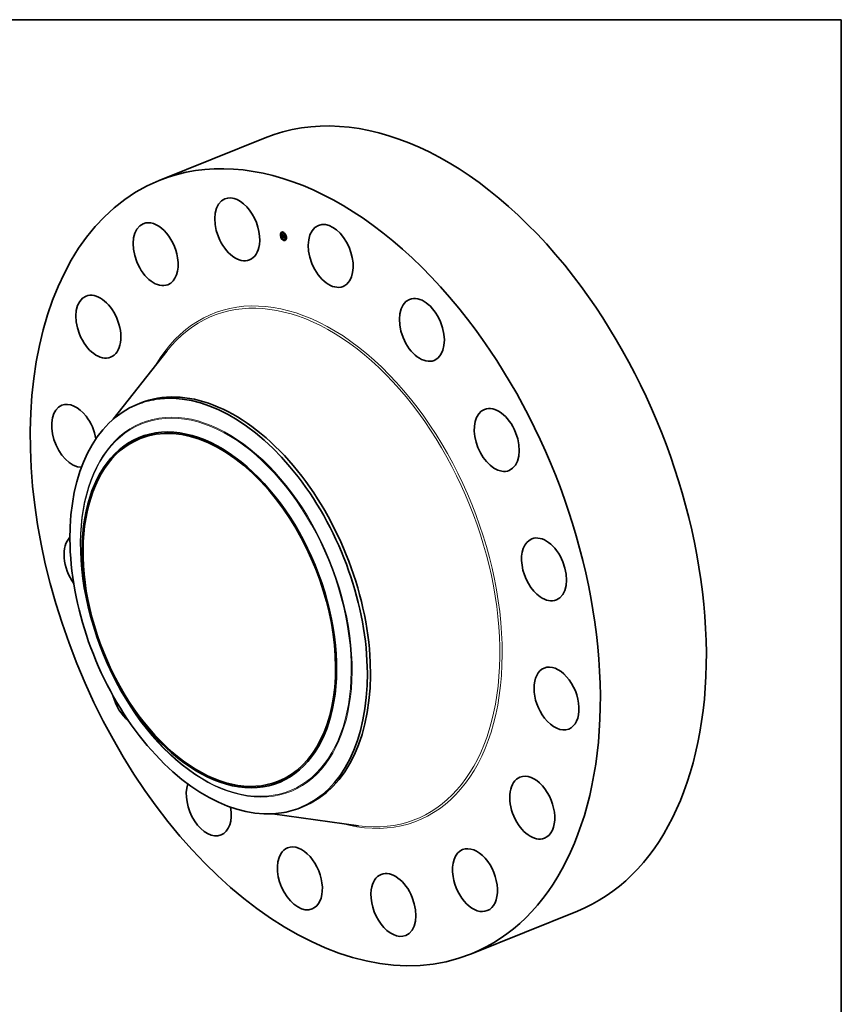
# Model space of a CAD drawing. Extents: x 0 to 10.8, y 0 to 8.2.
# Drawn here: x 6.7 to 10.8, y 3.4 to 8.2 of the extents above; entities that cross this region are included whole.
import ezdxf

# ---------------------------------------------------------------- set-up
doc = ezdxf.new("R2010")
doc.units = 0
doc.header["$MEASUREMENT"] = 0
doc.layers.get('0').update_dxf_attribs({"lineweight": 13})
doc.layers.add('1', color=7, linetype='Continuous', lineweight=13)

msp = doc.modelspace()

# ---------------------------------------------------------------- linework, layer by layer
at = {"color": 7, "lineweight": 35, "ltscale": 0.014171}
for p, q in [((7.365826, 7.451728), (7.891519, 7.663803)), ((8.914756, 3.612403), (9.44045, 3.824478))]:
    msp.add_line(p, q, dxfattribs=at)
at = {"color": 7, "lineweight": 35, "ltscale": 2.7e-05}
for p, q in [((7.971443, 7.192301), (7.970458, 7.191903)), ((7.972454, 7.189797), (7.971468, 7.189399)), ((7.97619, 7.191431), (7.975204, 7.191034)), ((7.980453, 7.195046), (7.979468, 7.194649)), ((7.981464, 7.192543), (7.980478, 7.192145)), ((7.990517, 7.186874), (7.989531, 7.186477)), ((7.968765, 7.180245), (7.967779, 7.179848)), ((7.969775, 7.177741), (7.96879, 7.177344)), ((7.973987, 7.165942), (7.973001, 7.165544)), ((7.974997, 7.163438), (7.974012, 7.163041)), ((7.974918, 7.170642), (7.975904, 7.17104)), ((7.975102, 7.170998), (7.976088, 7.171396)), ((7.975155, 7.171106), (7.976141, 7.171504)), ((7.975204, 7.17121), (7.97619, 7.171608)), ((7.975249, 7.171308), (7.976235, 7.171706)), ((7.97529, 7.171402), (7.976276, 7.171799)), ((7.977506, 7.174788), (7.978492, 7.175186)), ((7.978502, 7.174505), (7.979488, 7.174903)), ((7.978552, 7.179701), (7.979538, 7.180099)), ((7.978667, 7.174458), (7.979652, 7.174856)), ((7.978995, 7.175109), (7.979981, 7.175507)), ((7.979069, 7.174344), (7.980055, 7.174742)), ((7.97948, 7.17008), (7.980466, 7.170477)), ((7.980388, 7.173969), (7.981373, 7.174366)), ((7.982369, 7.168522), (7.983354, 7.16892)), ((7.982406, 7.168638), (7.98277, 7.169675)), ((7.982406, 7.168638), (7.983391, 7.169036)), ((7.984051, 7.15777), (7.983065, 7.157372)), ((7.985061, 7.155266), (7.984075, 7.154868)), ((7.984686, 7.178266), (7.985671, 7.178664)), ((7.98556, 7.168412), (7.986546, 7.16881)), ((7.987517, 7.168338), (7.988503, 7.168736)), ((7.989324, 7.158881), (7.988338, 7.158484)), ((7.988526, 7.167796), (7.989512, 7.168194)), ((7.991527, 7.18437), (7.990542, 7.183973)), ((7.99306, 7.160516), (7.992075, 7.160118)), ((7.994071, 7.158012), (7.993085, 7.157614)), ((7.995739, 7.172571), (7.994753, 7.172173)), ((7.996749, 7.170067), (7.995764, 7.16967))]:
    msp.add_line(p, q, dxfattribs=at)
at = {"color": 7, "lineweight": 35, "ltscale": 7e-06}
for p, q in [((7.974364, 7.17134), (7.974516, 7.171591)), ((7.974655, 7.171377), (7.974497, 7.171152)), ((7.974516, 7.171591), (7.974655, 7.17184)), ((7.974655, 7.17184), (7.974781, 7.172087)), ((7.974798, 7.171607), (7.974655, 7.171377)), ((7.974781, 7.172087), (7.974893, 7.172334)), ((7.974927, 7.171842), (7.974798, 7.171607)), ((7.974893, 7.172334), (7.974991, 7.17258)), ((7.975042, 7.172082), (7.974927, 7.171842)), ((7.974991, 7.17258), (7.975261, 7.172689)), ((7.975142, 7.172326), (7.975042, 7.172082)), ((7.975076, 7.172824), (7.975322, 7.172923)), ((7.975229, 7.172576), (7.975142, 7.172326)), ((7.975301, 7.172831), (7.975229, 7.172576)), ((7.975359, 7.17309), (7.975301, 7.172831)), ((7.975403, 7.173355), (7.975359, 7.17309)), ((7.975432, 7.173624), (7.975403, 7.173355)), ((7.975708, 7.177941), (7.975893, 7.177755)), ((7.975736, 7.173068), (7.975846, 7.172804)), ((7.975846, 7.172804), (7.975954, 7.172558)), ((7.976273, 7.173819), (7.976088, 7.174005)), ((7.977247, 7.171251), (7.977504, 7.171355)), ((7.977712, 7.171044), (7.977471, 7.171141)), ((7.977972, 7.170961), (7.977712, 7.171044)), ((7.980873, 7.175483), (7.981146, 7.175592)), ((7.981088, 7.175684), (7.981232, 7.175457)), ((7.982191, 7.16992), (7.982466, 7.170031)), ((7.982262, 7.170148), (7.982526, 7.170255)), ((7.982331, 7.170397), (7.982399, 7.170667)), ((7.982331, 7.170397), (7.982585, 7.1705)), ((7.982399, 7.170667), (7.982466, 7.170959)), ((7.982399, 7.170667), (7.982644, 7.170766)), ((7.982574, 7.17045), (7.982508, 7.17018)), ((7.982639, 7.170743), (7.982574, 7.17045)), ((7.982985, 7.170547), (7.983227, 7.170645)), ((7.984047, 7.169415), (7.984308, 7.16952)), ((7.988326, 7.16877), (7.98859, 7.168876)), ((7.989194, 7.169167), (7.989285, 7.168886))]:
    msp.add_line(p, q, dxfattribs=at)
at = {"color": 7, "lineweight": 35, "ltscale": 1e-05}
for p, q in [((7.974364, 7.17134), (7.974722, 7.171485)), ((7.975598, 7.172423), (7.975951, 7.172565)), ((7.978154, 7.17091), (7.978509, 7.171053)), ((7.97822, 7.170447), (7.978595, 7.170349)), ((7.978332, 7.170863), (7.978706, 7.171013)), ((7.979069, 7.174344), (7.978667, 7.174458)), ((7.980055, 7.174742), (7.979652, 7.174856)), ((7.980794, 7.175438), (7.981152, 7.175582)), ((7.98293, 7.170268), (7.983297, 7.170416)), ((7.987372, 7.168375), (7.986975, 7.168497)), ((7.989, 7.168524), (7.989359, 7.168669))]:
    msp.add_line(p, q, dxfattribs=at)
at = {"color": 7, "lineweight": 35, "ltscale": 6e-06}
for p, q in [((7.974497, 7.171152), (7.974364, 7.17134)), ((7.974991, 7.17258), (7.975076, 7.172824)), ((7.975076, 7.172824), (7.975148, 7.173068)), ((7.975148, 7.173068), (7.975206, 7.17331)), ((7.975148, 7.173068), (7.97537, 7.173157)), ((7.975206, 7.17331), (7.97525, 7.173551)), ((7.97525, 7.173551), (7.975281, 7.173791)), ((7.975281, 7.173791), (7.975432, 7.173624)), ((7.975954, 7.172558), (7.97606, 7.172329)), ((7.97606, 7.172329), (7.976165, 7.172118)), ((7.976293, 7.172199), (7.976197, 7.172405)), ((7.976197, 7.172405), (7.976344, 7.172207)), ((7.976406, 7.172007), (7.976293, 7.172199)), ((7.976344, 7.172207), (7.976494, 7.172031)), ((7.976538, 7.171829), (7.976406, 7.172007)), ((7.976688, 7.171664), (7.976538, 7.171829)), ((7.976856, 7.171513), (7.976688, 7.171664)), ((7.977042, 7.171375), (7.976856, 7.171513)), ((7.977042, 7.171375), (7.977256, 7.171462)), ((7.977247, 7.171251), (7.977042, 7.171375)), ((7.977471, 7.171141), (7.977247, 7.171251)), ((7.979236, 7.170158), (7.97948, 7.17008)), ((7.981346, 7.174854), (7.981551, 7.174936)), ((7.982075, 7.16904), (7.981898, 7.169215)), ((7.982191, 7.16992), (7.982262, 7.170148)), ((7.982262, 7.170148), (7.982331, 7.170397)), ((7.982439, 7.169933), (7.98237, 7.169709)), ((7.982508, 7.17018), (7.982439, 7.169933)), ((7.982466, 7.170959), (7.982702, 7.171054)), ((7.982532, 7.17127), (7.982757, 7.171361)), ((7.982597, 7.171603), (7.982777, 7.171472)), ((7.98317, 7.170846), (7.98323, 7.170634)), ((7.983932, 7.169504), (7.984168, 7.169599)), ((7.988404, 7.168935), (7.988458, 7.169151)), ((7.988404, 7.168935), (7.988621, 7.169023)), ((7.989036, 7.168854), (7.989265, 7.168947))]:
    msp.add_line(p, q, dxfattribs=at)
at = {"color": 7, "lineweight": 35, "ltscale": 9e-06}
for p, q in [((7.974516, 7.171591), (7.974867, 7.171732)), ((7.974655, 7.17184), (7.974991, 7.171975)), ((7.974781, 7.172087), (7.975096, 7.172215)), ((7.977218, 7.17612), (7.977003, 7.17642)), ((7.977019, 7.181901), (7.977367, 7.182041)), ((7.977218, 7.17612), (7.977565, 7.17626)), ((7.977712, 7.171044), (7.978035, 7.171174)), ((7.977972, 7.170961), (7.978313, 7.171098)), ((7.978675, 7.170778), (7.979009, 7.170913)), ((7.980443, 7.181166), (7.980632, 7.180873)), ((7.981898, 7.169215), (7.982234, 7.16935)), ((7.981973, 7.16936), (7.98229, 7.169488)), ((7.983329, 7.180106), (7.983676, 7.180246)), ((7.984453, 7.16921), (7.98477, 7.169337)), ((7.984556, 7.169171), (7.984895, 7.169308)), ((7.984908, 7.169058), (7.985241, 7.169193)), ((7.985263, 7.168966), (7.984908, 7.169058)), ((7.986975, 7.168497), (7.987299, 7.168627)), ((7.988007, 7.168296), (7.988355, 7.168437)), ((7.988225, 7.168654), (7.988565, 7.168791)), ((7.989718, 7.167687), (7.989843, 7.167368)), ((7.989843, 7.167368), (7.989975, 7.167042)), ((7.989975, 7.167042), (7.990113, 7.166708)), ((7.990113, 7.166708), (7.990259, 7.166367))]:
    msp.add_line(p, q, dxfattribs=at)
at = {"color": 7, "lineweight": 35, "ltscale": 8e-06}
for p, q in [((7.974893, 7.172334), (7.975186, 7.172452)), ((7.977471, 7.171141), (7.977765, 7.17126)), ((7.98073, 7.175123), (7.98102, 7.17524)), ((7.981258, 7.174778), (7.981564, 7.174901)), ((7.982047, 7.169525), (7.982347, 7.169647)), ((7.982119, 7.169712), (7.982407, 7.169828)), ((7.982466, 7.170959), (7.982532, 7.17127)), ((7.982532, 7.17127), (7.982597, 7.171603)), ((7.982703, 7.171058), (7.982639, 7.170743)), ((7.982958, 7.170405), (7.983262, 7.170528)), ((7.984188, 7.169331), (7.984468, 7.169444)), ((7.984358, 7.169249), (7.98466, 7.169371)), ((7.986311, 7.179497), (7.986487, 7.179207)), ((7.989022, 7.168682), (7.989314, 7.1688)), ((7.98903, 7.169463), (7.989194, 7.169167)), ((7.989285, 7.168886), (7.989383, 7.168598)), ((7.989383, 7.168598), (7.989488, 7.168302)), ((7.989488, 7.168302), (7.989599, 7.167998)), ((7.989599, 7.167998), (7.989718, 7.167687))]:
    msp.add_line(p, q, dxfattribs=at)
at = {"color": 7, "lineweight": 35, "ltscale": 3e-06}
for p, q in [((7.974918, 7.170642), (7.974984, 7.170766)), ((7.974984, 7.170766), (7.975045, 7.170884)), ((7.975045, 7.170884), (7.975102, 7.170998)), ((7.975102, 7.170998), (7.975155, 7.171106)), ((7.975155, 7.171106), (7.975204, 7.17121)), ((7.975204, 7.17121), (7.975249, 7.171308)), ((7.975249, 7.171308), (7.97529, 7.171402)), ((7.975473, 7.171923), (7.975502, 7.172033)), ((7.975502, 7.172033), (7.975533, 7.172153)), ((7.975533, 7.172153), (7.975565, 7.172283)), ((7.975904, 7.17104), (7.975969, 7.171163)), ((7.975969, 7.171163), (7.976031, 7.171282)), ((7.976031, 7.171282), (7.976088, 7.171396)), ((7.976088, 7.171396), (7.976141, 7.171504)), ((7.976141, 7.171504), (7.97619, 7.171608)), ((7.97619, 7.171608), (7.976235, 7.171706)), ((7.976235, 7.171706), (7.976276, 7.171799)), ((7.976538, 7.171829), (7.976647, 7.171873)), ((7.976751, 7.171219), (7.976849, 7.171124)), ((7.977129, 7.171525), (7.977227, 7.171475)), ((7.977227, 7.171475), (7.977334, 7.171425)), ((7.977334, 7.171425), (7.977448, 7.171377)), ((7.977448, 7.171377), (7.977571, 7.171329)), ((7.977571, 7.171329), (7.977701, 7.171281)), ((7.97814, 7.171143), (7.978259, 7.171111)), ((7.978259, 7.171111), (7.978389, 7.17108)), ((7.979498, 7.174794), (7.979488, 7.174903)), ((7.980249, 7.175408), (7.980348, 7.175385)), ((7.980396, 7.175133), (7.980272, 7.175162)), ((7.980314, 7.174734), (7.980413, 7.174695)), ((7.980513, 7.175117), (7.980396, 7.175133)), ((7.980413, 7.174695), (7.980513, 7.17466)), ((7.980625, 7.175113), (7.980513, 7.175117)), ((7.980513, 7.17466), (7.980634, 7.174632)), ((7.98073, 7.175123), (7.980625, 7.175113)), ((7.980634, 7.174632), (7.980749, 7.174619)), ((7.980829, 7.175146), (7.98073, 7.175123)), ((7.980749, 7.174619), (7.98086, 7.174621)), ((7.980829, 7.175146), (7.980931, 7.175187)), ((7.98086, 7.174621), (7.980967, 7.174638)), ((7.980967, 7.174638), (7.981069, 7.17467)), ((7.981089, 7.175293), (7.981008, 7.175231)), ((7.98102, 7.175605), (7.981088, 7.175684)), ((7.98102, 7.175605), (7.981113, 7.175643)), ((7.981069, 7.17467), (7.981166, 7.174716)), ((7.981163, 7.175368), (7.981089, 7.175293)), ((7.981232, 7.175457), (7.981163, 7.175368)), ((7.981166, 7.174716), (7.981258, 7.174778)), ((7.981258, 7.174778), (7.981346, 7.174854)), ((7.981346, 7.174854), (7.981429, 7.174945)), ((7.981429, 7.174945), (7.981508, 7.17505)), ((7.981429, 7.174945), (7.981532, 7.174986)), ((7.982369, 7.168522), (7.982406, 7.168638)), ((7.98277, 7.169675), (7.982805, 7.169782)), ((7.982805, 7.169782), (7.982838, 7.169894)), ((7.982838, 7.169894), (7.98287, 7.170013)), ((7.98287, 7.170013), (7.9829, 7.170137)), ((7.9829, 7.170137), (7.98293, 7.170268)), ((7.98293, 7.170268), (7.982958, 7.170405)), ((7.983035, 7.170851), (7.983139, 7.170893)), ((7.983354, 7.16892), (7.983391, 7.169036)), ((7.983641, 7.169881), (7.983738, 7.16992)), ((7.983701, 7.169476), (7.983776, 7.169358)), ((7.983776, 7.169358), (7.983853, 7.169252)), ((7.983853, 7.169252), (7.983935, 7.169155)), ((7.983935, 7.169155), (7.984023, 7.169063)), ((7.984023, 7.169063), (7.984118, 7.168978)), ((7.984118, 7.168978), (7.98422, 7.168898)), ((7.98422, 7.168898), (7.984328, 7.168825)), ((7.984328, 7.168825), (7.984443, 7.168757)), ((7.984453, 7.16921), (7.984358, 7.169249)), ((7.984443, 7.168757), (7.984565, 7.168695)), ((7.984556, 7.169171), (7.984453, 7.16921)), ((7.984666, 7.169133), (7.984556, 7.169171)), ((7.984783, 7.169095), (7.984666, 7.169133)), ((7.984908, 7.169058), (7.984783, 7.169095)), ((7.98497, 7.168544), (7.985088, 7.168512)), ((7.985088, 7.168512), (7.985207, 7.168483)), ((7.985207, 7.168483), (7.985325, 7.168456)), ((7.985325, 7.168456), (7.985442, 7.168433)), ((7.985442, 7.168433), (7.98556, 7.168412)), ((7.987213, 7.167961), (7.987342, 7.167914)), ((7.987342, 7.167914), (7.987468, 7.167871)), ((7.987349, 7.168612), (7.98748, 7.168578)), ((7.987468, 7.167871), (7.987591, 7.167834)), ((7.98748, 7.168578), (7.987603, 7.168554)), ((7.987654, 7.168311), (7.987517, 7.168338)), ((7.987603, 7.168554), (7.987718, 7.168539)), ((7.987781, 7.168296), (7.987654, 7.168311)), ((7.987718, 7.168539), (7.987824, 7.168535)), ((7.987898, 7.168291), (7.987781, 7.168296)), ((7.988007, 7.168296), (7.987898, 7.168291)), ((7.988106, 7.168313), (7.988007, 7.168296)), ((7.988054, 7.167745), (7.988188, 7.167739)), ((7.988188, 7.167739), (7.988311, 7.167746)), ((7.988311, 7.167746), (7.988424, 7.167765)), ((7.988424, 7.167765), (7.988526, 7.167796)), ((7.988458, 7.169151), (7.988477, 7.169277)), ((7.988477, 7.169277), (7.98849, 7.169416)), ((7.988552, 7.168748), (7.988511, 7.168647)), ((7.988526, 7.167796), (7.988618, 7.16784)), ((7.988587, 7.168864), (7.988552, 7.168748)), ((7.988616, 7.168994), (7.988587, 7.168864)), ((7.988771, 7.167964), (7.988833, 7.168046)), ((7.988833, 7.168046), (7.988887, 7.168143)), ((7.988887, 7.168143), (7.988933, 7.168255)), ((7.988933, 7.168255), (7.98897, 7.168382))]:
    msp.add_line(p, q, dxfattribs=at)
at = {"color": 7, "lineweight": 35, "ltscale": 0.000178}
msp.add_line((7.981762, 7.168695), (7.974918, 7.170642), dxfattribs=at)
at = {"color": 7, "lineweight": 35, "ltscale": 5e-06}
for p, q in [((7.975206, 7.17331), (7.975407, 7.173391)), ((7.97525, 7.173551), (7.975432, 7.173624)), ((7.97529, 7.171402), (7.97536, 7.171573)), ((7.975416, 7.171732), (7.975473, 7.171923)), ((7.976165, 7.172118), (7.976267, 7.171924)), ((7.976267, 7.171924), (7.976368, 7.171748)), ((7.976368, 7.171748), (7.976466, 7.17159)), ((7.976494, 7.172031), (7.976645, 7.171875)), ((7.976645, 7.171875), (7.976799, 7.17174)), ((7.976799, 7.17174), (7.976956, 7.171627)), ((7.976856, 7.171513), (7.977029, 7.171583)), ((7.976956, 7.171627), (7.977129, 7.171525)), ((7.977664, 7.170637), (7.977839, 7.17057)), ((7.977839, 7.17057), (7.978024, 7.170506)), ((7.978154, 7.17091), (7.977972, 7.170961)), ((7.978024, 7.170506), (7.97822, 7.170447)), ((7.978332, 7.170863), (7.978154, 7.17091)), ((7.97903, 7.170695), (7.97884, 7.170741)), ((7.980579, 7.173946), (7.980388, 7.173969)), ((7.980948, 7.175538), (7.981133, 7.175613)), ((7.981524, 7.174684), (7.981463, 7.174502)), ((7.981568, 7.174891), (7.981524, 7.174684)), ((7.981973, 7.16936), (7.982047, 7.169525)), ((7.982047, 7.169525), (7.982119, 7.169712)), ((7.982119, 7.169712), (7.982191, 7.16992)), ((7.982298, 7.169508), (7.982226, 7.169329)), ((7.98237, 7.169709), (7.982298, 7.169508)), ((7.983011, 7.170696), (7.983192, 7.170769)), ((7.983058, 7.171011), (7.98317, 7.170846)), ((7.98323, 7.170634), (7.983291, 7.170433)), ((7.983291, 7.170433), (7.983354, 7.170244)), ((7.983354, 7.170244), (7.98342, 7.170067)), ((7.983641, 7.169881), (7.983559, 7.170046)), ((7.983827, 7.16961), (7.984027, 7.16969)), ((7.984358, 7.169249), (7.984188, 7.169331)), ((7.985033, 7.169283), (7.985225, 7.169361)), ((7.988106, 7.168313), (7.988287, 7.168386)), ((7.988326, 7.16877), (7.988404, 7.168935)), ((7.988458, 7.169151), (7.988647, 7.169227)), ((7.988477, 7.169277), (7.988657, 7.16935)), ((7.98849, 7.169416), (7.988665, 7.169486)), ((7.988497, 7.169567), (7.988667, 7.169636)), ((7.988498, 7.169731), (7.988666, 7.169799)), ((7.988668, 7.169657), (7.988664, 7.16947)), ((7.988665, 7.169859), (7.988668, 7.169657)), ((7.98904, 7.169245), (7.98903, 7.169463)), ((7.989036, 7.168854), (7.989042, 7.169042)), ((7.989042, 7.169042), (7.98904, 7.169245)), ((7.989042, 7.169042), (7.989212, 7.169111))]:
    msp.add_line(p, q, dxfattribs=at)
at = {"color": 7, "lineweight": 35, "ltscale": 2.4e-05}
for p, q in [((7.97536, 7.171573), (7.976261, 7.171937)), ((7.988618, 7.16784), (7.989523, 7.168205))]:
    msp.add_line(p, q, dxfattribs=at)
at = {"color": 7, "lineweight": 35, "ltscale": 4e-06}
for p, q in [((7.97536, 7.171573), (7.975416, 7.171732)), ((7.975565, 7.172283), (7.975598, 7.172423)), ((7.975598, 7.172423), (7.975631, 7.172572)), ((7.975631, 7.172572), (7.975665, 7.172731)), ((7.975665, 7.172731), (7.975701, 7.172901)), ((7.975701, 7.172901), (7.975736, 7.173068)), ((7.976088, 7.174005), (7.976248, 7.174069)), ((7.976466, 7.17159), (7.976563, 7.171449)), ((7.976563, 7.171449), (7.976658, 7.171325)), ((7.976658, 7.171325), (7.976751, 7.171219)), ((7.976688, 7.171664), (7.976827, 7.17172)), ((7.976849, 7.171124), (7.976957, 7.171033)), ((7.976957, 7.171033), (7.977077, 7.170946)), ((7.977077, 7.170946), (7.977207, 7.170863)), ((7.977207, 7.170863), (7.977349, 7.170784)), ((7.977349, 7.170784), (7.977501, 7.170708)), ((7.977501, 7.170708), (7.977664, 7.170637)), ((7.977701, 7.171281), (7.97784, 7.171235)), ((7.97784, 7.171235), (7.977986, 7.171189)), ((7.977978, 7.179936), (7.978132, 7.179998)), ((7.977986, 7.171189), (7.97814, 7.171143)), ((7.978506, 7.170818), (7.978332, 7.170863)), ((7.978354, 7.176036), (7.978509, 7.176098)), ((7.978389, 7.17108), (7.978529, 7.171049)), ((7.978675, 7.170778), (7.978506, 7.170818)), ((7.978529, 7.171049), (7.97868, 7.171018)), ((7.97884, 7.170741), (7.978675, 7.170778)), ((7.97868, 7.171018), (7.978841, 7.170988)), ((7.978841, 7.170988), (7.978996, 7.17105)), ((7.980754, 7.173949), (7.980579, 7.173946)), ((7.980913, 7.173977), (7.980754, 7.173949)), ((7.980913, 7.173977), (7.981071, 7.174041)), ((7.981056, 7.174031), (7.980913, 7.173977)), ((7.981182, 7.17411), (7.981056, 7.174031)), ((7.981292, 7.174215), (7.981182, 7.17411)), ((7.981385, 7.174346), (7.981292, 7.174215)), ((7.981463, 7.174502), (7.981385, 7.174346)), ((7.981508, 7.17505), (7.981568, 7.174891)), ((7.981898, 7.169215), (7.981973, 7.16936)), ((7.982151, 7.169173), (7.982075, 7.16904)), ((7.982226, 7.169329), (7.982151, 7.169173)), ((7.982958, 7.170405), (7.982985, 7.170547)), ((7.982985, 7.170547), (7.983011, 7.170696)), ((7.983011, 7.170696), (7.983035, 7.170851)), ((7.983035, 7.170851), (7.983058, 7.171011)), ((7.98342, 7.170067), (7.983487, 7.169901)), ((7.983487, 7.169901), (7.983556, 7.169748)), ((7.983521, 7.170135), (7.983633, 7.170019)), ((7.983556, 7.169748), (7.983627, 7.169606)), ((7.983627, 7.169606), (7.983701, 7.169476)), ((7.983633, 7.170019), (7.983747, 7.169912)), ((7.98373, 7.169736), (7.983641, 7.169881)), ((7.98373, 7.169736), (7.983883, 7.169797)), ((7.983827, 7.16961), (7.98373, 7.169736)), ((7.983747, 7.169912), (7.983864, 7.169812)), ((7.983932, 7.169504), (7.983827, 7.16961)), ((7.983864, 7.169812), (7.983983, 7.16972)), ((7.984047, 7.169415), (7.983932, 7.169504)), ((7.983983, 7.16972), (7.984105, 7.169637)), ((7.984188, 7.169331), (7.984047, 7.169415)), ((7.984105, 7.169637), (7.984229, 7.169562)), ((7.984156, 7.178444), (7.984317, 7.178509)), ((7.984229, 7.169562), (7.984356, 7.169495)), ((7.984356, 7.169495), (7.984485, 7.169436)), ((7.984485, 7.169436), (7.984617, 7.169385)), ((7.984565, 7.168695), (7.984693, 7.168639)), ((7.984617, 7.169385), (7.984752, 7.169342)), ((7.984693, 7.168639), (7.984828, 7.168589)), ((7.984828, 7.168589), (7.98497, 7.168544)), ((7.986946, 7.168071), (7.987081, 7.168014)), ((7.987081, 7.168014), (7.987213, 7.167961)), ((7.987517, 7.168338), (7.987372, 7.168375)), ((7.987591, 7.167834), (7.987755, 7.167792)), ((7.987755, 7.167792), (7.98791, 7.167762)), ((7.98791, 7.167762), (7.988054, 7.167745)), ((7.98809, 7.168577), (7.988225, 7.168654)), ((7.988225, 7.168654), (7.988326, 7.16877)), ((7.988463, 7.16856), (7.988347, 7.168428)), ((7.98849, 7.169416), (7.988497, 7.169567)), ((7.988498, 7.169731), (7.988493, 7.169908)), ((7.988493, 7.169908), (7.988665, 7.169859)), ((7.988497, 7.169567), (7.988498, 7.169731)), ((7.988638, 7.169138), (7.988616, 7.168994)), ((7.988654, 7.169297), (7.988638, 7.169138)), ((7.988664, 7.16947), (7.988654, 7.169297)), ((7.98897, 7.168382), (7.989, 7.168524)), ((7.989, 7.168524), (7.989022, 7.168682)), ((7.989022, 7.168682), (7.989036, 7.168854))]:
    msp.add_line(p, q, dxfattribs=at)
at = {"color": 7, "lineweight": 35, "ltscale": 2.1e-05}
for p, q in [((7.975416, 7.171732), (7.976201, 7.172049)), ((7.977505, 7.174786), (7.977423, 7.175629))]:
    msp.add_line(p, q, dxfattribs=at)
at = {"color": 7, "lineweight": 35, "ltscale": 1.8e-05}
for p, q in [((7.975473, 7.171923), (7.97613, 7.172188)), ((7.979538, 7.180099), (7.979143, 7.180685)), ((7.980513, 7.175117), (7.981175, 7.175383)), ((7.988833, 7.168046), (7.989485, 7.168309))]:
    msp.add_line(p, q, dxfattribs=at)
at = {"color": 7, "lineweight": 35, "ltscale": 1.6e-05}
for p, q in [((7.975502, 7.172033), (7.97609, 7.17227)), ((7.983391, 7.169036), (7.983607, 7.169648)), ((7.988887, 7.168143), (7.989462, 7.168375))]:
    msp.add_line(p, q, dxfattribs=at)
at = {"color": 7, "lineweight": 35, "ltscale": 1.4e-05}
for p, q in [((7.975533, 7.172153), (7.976046, 7.17236)), ((7.987898, 7.168291), (7.988407, 7.168496))]:
    msp.add_line(p, q, dxfattribs=at)
at = {"color": 7, "lineweight": 35, "ltscale": 1.2e-05}
for p, q in [((7.975565, 7.172283), (7.976, 7.172459)), ((7.980712, 7.175405), (7.981152, 7.175582)), ((7.980754, 7.173949), (7.981202, 7.174129)), ((7.9829, 7.170137), (7.983332, 7.170311)), ((7.984783, 7.169095), (7.985233, 7.169277)), ((7.98688, 7.168754), (7.987349, 7.168612)), ((7.98897, 7.168382), (7.989398, 7.168555))]:
    msp.add_line(p, q, dxfattribs=at)
at = {"color": 7, "lineweight": 35, "ltscale": 9.9e-05}
for p, q in [((7.976088, 7.174005), (7.975708, 7.177941)), ((7.975893, 7.177755), (7.976273, 7.173819)), ((7.976626, 7.182252), (7.980443, 7.181166))]:
    msp.add_line(p, q, dxfattribs=at)
at = {"color": 7, "lineweight": 35, "ltscale": 0.000137}
msp.add_line((7.981167, 7.169542), (7.975904, 7.17104), dxfattribs=at)
at = {"color": 7, "lineweight": 35, "ltscale": 9.6e-05}
msp.add_line((7.9766, 7.173549), (7.976232, 7.177366), dxfattribs=at)
at = {"color": 7, "lineweight": 35, "ltscale": 5.5e-05}
for p, q in [((7.976232, 7.177366), (7.977485, 7.175539)), ((7.977019, 7.181901), (7.978132, 7.179998))]:
    msp.add_line(p, q, dxfattribs=at)
at = {"color": 7, "lineweight": 35, "ltscale": 2e-06}
for p, q in [((7.976276, 7.171799), (7.976302, 7.171863)), ((7.976406, 7.172007), (7.976486, 7.17204)), ((7.980348, 7.175385), (7.980445, 7.175373)), ((7.980445, 7.175373), (7.980537, 7.175372)), ((7.980537, 7.175372), (7.980627, 7.175383)), ((7.980627, 7.175383), (7.980712, 7.175405)), ((7.980712, 7.175405), (7.980794, 7.175438)), ((7.980794, 7.175438), (7.980873, 7.175483)), ((7.980921, 7.175182), (7.980829, 7.175146)), ((7.980873, 7.175483), (7.980948, 7.175538)), ((7.981008, 7.175231), (7.980921, 7.175182)), ((7.980948, 7.175538), (7.98102, 7.175605)), ((7.983559, 7.170046), (7.983521, 7.170135)), ((7.984752, 7.169342), (7.984844, 7.169318)), ((7.984844, 7.169318), (7.984938, 7.169299)), ((7.984938, 7.169299), (7.985033, 7.169283)), ((7.987824, 7.168535), (7.987921, 7.168539)), ((7.987921, 7.168539), (7.98801, 7.168553)), ((7.98801, 7.168553), (7.98809, 7.168577)), ((7.988196, 7.168341), (7.988106, 7.168313)), ((7.988276, 7.168379), (7.988196, 7.168341)), ((7.988347, 7.168428), (7.988276, 7.168379)), ((7.988511, 7.168647), (7.988463, 7.16856)), ((7.988618, 7.16784), (7.9887, 7.167896)), ((7.9887, 7.167896), (7.988771, 7.167964)), ((7.98904, 7.169245), (7.98913, 7.169281))]:
    msp.add_line(p, q, dxfattribs=at)
at = {"color": 7, "lineweight": 35, "ltscale": 1e-06}
for p, q in [((7.976293, 7.172199), (7.976337, 7.172217)), ((7.983559, 7.170046), (7.983594, 7.17006)), ((7.988544, 7.168728), (7.988503, 7.168736))]:
    msp.add_line(p, q, dxfattribs=at)
at = {"color": 7, "lineweight": 35, "ltscale": 3.8e-05}
msp.add_line((7.977506, 7.174788), (7.9766, 7.173549), dxfattribs=at)
at = {"color": 7, "lineweight": 35, "ltscale": 6.7e-05}
msp.add_line((7.977978, 7.179936), (7.976626, 7.182252), dxfattribs=at)
at = {"color": 7, "lineweight": 35, "ltscale": 3.5e-05}
msp.add_line((7.977003, 7.17642), (7.978354, 7.176036), dxfattribs=at)
at = {"color": 7, "lineweight": 35, "ltscale": 9.4e-05}
msp.add_line((7.980632, 7.180873), (7.977019, 7.181901), dxfattribs=at)
at = {"color": 7, "lineweight": 35, "ltscale": 3.4e-05}
msp.add_line((7.978543, 7.175743), (7.977218, 7.17612), dxfattribs=at)
at = {"color": 7, "lineweight": 35, "ltscale": 3.9e-05}
msp.add_line((7.977485, 7.175539), (7.978995, 7.175109), dxfattribs=at)
at = {"color": 7, "lineweight": 35, "ltscale": 2.6e-05}
for p, q in [((7.978502, 7.174505), (7.977506, 7.174788)), ((7.979488, 7.174903), (7.978492, 7.175186))]:
    msp.add_line(p, q, dxfattribs=at)
at = {"color": 7, "lineweight": 35, "ltscale": 4.3e-05}
msp.add_line((7.978552, 7.179701), (7.977594, 7.181126), dxfattribs=at)
at = {"color": 7, "lineweight": 35, "ltscale": 8.4e-05}
msp.add_line((7.977594, 7.181126), (7.980831, 7.180205), dxfattribs=at)
at = {"color": 7, "lineweight": 35, "ltscale": 9.8e-05}
for p, q in [((7.978354, 7.176036), (7.977978, 7.179936)), ((7.979871, 7.179326), (7.980249, 7.175408))]:
    msp.add_line(p, q, dxfattribs=at)
at = {"color": 7, "lineweight": 35, "ltscale": 0.000107}
for p, q in [((7.978132, 7.179998), (7.978543, 7.175743)), ((7.97948, 7.17008), (7.979069, 7.174344)), ((7.980466, 7.170477), (7.980055, 7.174742))]:
    msp.add_line(p, q, dxfattribs=at)
at = {"color": 7, "lineweight": 35, "ltscale": 8.8e-05}
for p, q in [((7.978841, 7.170988), (7.978502, 7.174505)), ((7.982942, 7.180455), (7.986311, 7.179497))]:
    msp.add_line(p, q, dxfattribs=at)
at = {"color": 7, "lineweight": 35, "ltscale": 1.3e-05}
for p, q in [((7.978506, 7.170818), (7.978999, 7.171017)), ((7.980625, 7.175113), (7.981101, 7.175305)), ((7.981069, 7.17467), (7.981564, 7.17487)), ((7.98287, 7.170013), (7.983366, 7.170213)), ((7.98809, 7.168577), (7.988558, 7.168766)), ((7.988933, 7.168255), (7.989433, 7.168457))]:
    msp.add_line(p, q, dxfattribs=at)
at = {"color": 7, "lineweight": 35, "ltscale": 0.000115}
for p, q in [((7.978995, 7.175109), (7.978552, 7.179701)), ((7.979981, 7.175507), (7.979538, 7.180099))]:
    msp.add_line(p, q, dxfattribs=at)
at = {"color": 7, "lineweight": 35, "ltscale": 1.7e-05}
for p, q in [((7.978595, 7.170349), (7.979236, 7.170158)), ((7.982805, 7.169782), (7.983432, 7.170035))]:
    msp.add_line(p, q, dxfattribs=at)
at = {"color": 7, "lineweight": 35, "ltscale": 9.5e-05}
msp.add_line((7.978667, 7.174458), (7.97903, 7.170695), dxfattribs=at)
at = {"color": 7, "lineweight": 35, "ltscale": 3.3e-05}
msp.add_line((7.980831, 7.180205), (7.979871, 7.179326), dxfattribs=at)
at = {"color": 7, "lineweight": 35, "ltscale": 2.5e-05}
msp.add_line((7.980272, 7.175162), (7.981185, 7.17553), dxfattribs=at)
at = {"color": 7, "lineweight": 35, "ltscale": 1.1e-05}
for p, q in [((7.980272, 7.175162), (7.980314, 7.174734)), ((7.981166, 7.174716), (7.981565, 7.174877)), ((7.982777, 7.171472), (7.982703, 7.171058)), ((7.985671, 7.178664), (7.985411, 7.179026)), ((7.986975, 7.168497), (7.986946, 7.168071)), ((7.987372, 7.168375), (7.987772, 7.168537))]:
    msp.add_line(p, q, dxfattribs=at)
at = {"color": 7, "lineweight": 35, "ltscale": 9.7e-05}
msp.add_line((7.980388, 7.173969), (7.980759, 7.170124), dxfattribs=at)
at = {"color": 7, "lineweight": 35, "ltscale": 2.2e-05}
for p, q in [((7.980396, 7.175133), (7.981225, 7.175467)), ((7.9887, 7.167896), (7.989516, 7.168225))]:
    msp.add_line(p, q, dxfattribs=at)
at = {"color": 7, "lineweight": 35, "ltscale": 2e-05}
for p, q in [((7.980579, 7.173946), (7.98131, 7.174241)), ((7.988771, 7.167964), (7.989503, 7.168259))]:
    msp.add_line(p, q, dxfattribs=at)
at = {"color": 7, "lineweight": 35, "ltscale": 4.4e-05}
msp.add_line((7.980759, 7.170124), (7.981762, 7.168695), dxfattribs=at)
at = {"color": 7, "lineweight": 35, "ltscale": 0.000204}
msp.add_line((7.990259, 7.166367), (7.982369, 7.168522), dxfattribs=at)
at = {"color": 7, "lineweight": 35, "ltscale": 1.9e-05}
for p, q in [((7.98277, 7.169675), (7.983465, 7.169955)), ((7.987781, 7.168296), (7.988471, 7.168574))]:
    msp.add_line(p, q, dxfattribs=at)
at = {"color": 7, "lineweight": 35, "ltscale": 1.5e-05}
for p, q in [((7.982838, 7.169894), (7.9834, 7.170121)), ((7.984666, 7.169133), (7.985225, 7.169358))]:
    msp.add_line(p, q, dxfattribs=at)
at = {"color": 7, "lineweight": 35, "ltscale": 5.9e-05}
msp.add_line((7.984156, 7.178444), (7.982942, 7.180455), dxfattribs=at)
at = {"color": 7, "lineweight": 35, "ltscale": 8.2e-05}
msp.add_line((7.986487, 7.179207), (7.983329, 7.180106), dxfattribs=at)
at = {"color": 7, "lineweight": 35, "ltscale": 4.8e-05}
msp.add_line((7.983329, 7.180106), (7.984347, 7.17846), dxfattribs=at)
at = {"color": 7, "lineweight": 35, "ltscale": 0.000171}
msp.add_line((7.989943, 7.16712), (7.983354, 7.16892), dxfattribs=at)
at = {"color": 7, "lineweight": 35, "ltscale": 3.7e-05}
msp.add_line((7.984686, 7.178266), (7.983812, 7.179481), dxfattribs=at)
at = {"color": 7, "lineweight": 35, "ltscale": 7.8e-05}
msp.add_line((7.983812, 7.179481), (7.986825, 7.178624), dxfattribs=at)
at = {"color": 7, "lineweight": 35, "ltscale": 0.00023}
msp.add_line((7.985033, 7.169283), (7.984156, 7.178444), dxfattribs=at)
at = {"color": 7, "lineweight": 35, "ltscale": 0.000238}
msp.add_line((7.984347, 7.17846), (7.985263, 7.168966), dxfattribs=at)
at = {"color": 7, "lineweight": 35, "ltscale": 0.000247}
for p, q in [((7.98556, 7.168412), (7.984686, 7.178266)), ((7.986546, 7.16881), (7.985671, 7.178664))]:
    msp.add_line(p, q, dxfattribs=at)
at = {"color": 7, "lineweight": 35, "ltscale": 2.9e-05}
msp.add_line((7.986825, 7.178624), (7.986005, 7.17782), dxfattribs=at)
at = {"color": 7, "lineweight": 35, "ltscale": 0.000228}
msp.add_line((7.986005, 7.17782), (7.98688, 7.168754), dxfattribs=at)
at = {"color": 7, "lineweight": 35, "ltscale": 2.3e-05}
msp.add_line((7.987654, 7.168311), (7.988516, 7.168659), dxfattribs=at)
at = {"color": 7, "lineweight": 35, "ltscale": 0.010781}
msp.add_line((7.136918, 6.266344), (7.403921, 6.604966), dxfattribs=at)
at = {"color": 7, "lineweight": 35, "ltscale": 0.000418}
for p, q in [((7.256604, 6.340141), (7.272126, 6.346403)), ((8.064741, 4.337015), (8.080264, 4.343277))]:
    msp.add_line(p, q, dxfattribs=at)
at = {"color": 7, "lineweight": 35, "ltscale": 0.01078}
msp.add_line((7.92732, 4.30709), (8.354545, 4.248536), dxfattribs=at)
at = {"color": 7, "lineweight": 35, "ltscale": 0.03937}
for centre, major_axis, start_param, end_param in [((8.665985, 5.744141), (0.774434, -1.919675), 1.99842421, 3.14161853), ((8.140291, 5.532066), (0.774434, -1.919675), 1.99842421, 3.14161853), ((8.140291, 5.532066), (0.774434, -1.919675), 3.14161853, 6.28321118), ((7.752917, 7.20917), (0.061113, -0.151487), 3.14158223, 6.28317488), ((7.752917, 7.20917), (0.061113, -0.151487), 0.82032696, 3.14158223), ((7.34809, 7.085797), (0.061113, -0.151487), 3.14162668, 6.28321933), ((7.34809, 7.085797), (0.061113, -0.151487), 1.21302605, 3.14162668), ((8.216718, 7.077219), (0.061113, -0.151487), 0.42762788, 3.14155696), ((7.981771, 7.174759), (0.008334, -0.020657), 3.14170585, 6.2832985), ((7.982757, 7.175156), (-0.008334, 0.020657), 0.03842444, 1.1087745), ((7.981771, 7.174759), (0.006566, -0.016276), 3.14170585, 6.2832985), ((7.970963, 7.190651), (0.000505, -0.001252), 3.14170585, 6.2832985), ((7.970963, 7.190651), (0.000505, -0.001252), 1.12397742, 3.14170585), ((7.971949, 7.191049), (-0.000505, 0.001252), 3.14170585, 6.2832985), ((7.970963, 7.190651), (0.000505, -0.001252), 0.0001132, 1.12397742), ((7.981771, 7.174759), (0.008334, -0.020657), 1.12397742, 3.14170585), ((7.981771, 7.174759), (0.006566, -0.016276), 1.12397742, 3.14170585), ((7.982757, 7.175156), (-0.006566, 0.016276), 5.14509313, 6.2832985), ((7.979973, 7.193397), (0.000505, -0.001252), 3.14170585, 6.2832985), ((7.979973, 7.193397), (0.000505, -0.001252), 1.12397742, 3.14170585), ((7.980959, 7.193794), (-0.000505, 0.001252), 3.14170585, 6.2832985), ((7.979973, 7.193397), (0.000505, -0.001252), 0.0001132, 1.12397742), ((7.990036, 7.185225), (0.000505, -0.001252), 3.14170585, 4.26557008), ((7.990036, 7.185225), (0.000505, -0.001252), 0.0001132, 3.14170585), ((7.991022, 7.185622), (-0.000505, 0.001252), 6.05098335, 6.2832985), ((8.216718, 7.077219), (0.061113, -0.151487), 3.14155696, 6.28314961), ((7.968284, 7.178596), (0.000505, -0.001252), 3.14170585, 6.2832985), ((7.968284, 7.178596), (0.000505, -0.001252), 1.12397742, 3.14170585), ((7.982757, 7.175156), (-0.008334, 0.020657), 1.20855042, 1.83092361), ((7.96927, 7.178993), (-0.000505, 0.001252), 5.1107952, 6.2832985), ((7.968284, 7.178596), (0.000505, -0.001252), 0.0001132, 1.12397742), ((7.96927, 7.178993), (-0.000505, 0.001252), 3.14170585, 3.33927246), ((7.973506, 7.164293), (0.000505, -0.001252), 3.14170585, 6.2832985), ((7.973506, 7.164293), (0.000505, -0.001252), 1.12397742, 3.14170585), ((7.982757, 7.175156), (-0.008334, 0.020657), 1.9346727, 3.10281685), ((7.974492, 7.16469), (-0.000505, 0.001252), 6.03696849, 6.2832985), ((7.973506, 7.164293), (0.000505, -0.001252), 0.0001132, 1.12397742), ((7.974492, 7.16469), (-0.000505, 0.001252), 3.14170585, 4.12754846), ((7.98357, 7.15612), (0.000505, -0.001252), 3.14170585, 6.2832985), ((7.98357, 7.15612), (0.000505, -0.001252), 1.12397742, 3.14170585), ((7.984556, 7.156518), (-0.000505, 0.001252), 3.14170585, 6.2832985), ((7.98357, 7.15612), (0.000505, -0.001252), 0.0001132, 1.12397742), ((7.981771, 7.174759), (0.006566, -0.016276), 0.0001132, 1.12397742), ((7.990036, 7.185225), (0.000505, -0.001252), 4.26557008, 6.2832985), ((7.982757, 7.175156), (-0.006566, 0.016276), 3.14170585, 4.16541003), ((7.981771, 7.174759), (0.008334, -0.020657), 0.0001132, 1.12397742), ((7.982757, 7.175156), (-0.006566, 0.016276), 4.2846206, 5.01944792), ((7.991022, 7.185622), (-0.000505, 0.001252), 3.14170585, 3.99779721), ((7.99258, 7.158866), (0.000505, -0.001252), 3.14170585, 4.26557008), ((7.99258, 7.158866), (0.000505, -0.001252), 4.26557008, 6.2832985), ((7.99258, 7.158866), (0.000505, -0.001252), 0.0001132, 3.14170585), ((7.993566, 7.159264), (-0.000505, 0.001252), 4.26557008, 6.2832985), ((7.993566, 7.159264), (-0.000505, 0.001252), 3.14170585, 4.26557008), ((7.995258, 7.170922), (0.000505, -0.001252), 3.14170585, 4.26557008), ((7.995258, 7.170922), (0.000505, -0.001252), 4.26557008, 6.2832985), ((7.995258, 7.170922), (0.000505, -0.001252), 0.0001132, 3.14170585), ((7.996244, 7.171319), (-0.000505, 0.001252), 5.26657847, 6.2832985), ((7.996244, 7.171319), (-0.000505, 0.001252), 3.14170585, 3.33394278), ((7.752917, 7.20917), (0.061113, -0.151487), 6.28317488, 7.10351227), ((7.34809, 7.085797), (0.061113, -0.151487), 0.00003402, 1.21302605), ((8.216718, 7.077219), (0.061113, -0.151487), 6.28314961, 6.71081319), ((8.665985, 5.744141), (0.774434, -1.919675), 0.00002587, 1.99842421), ((7.063869, 6.725882), (0.061113, -0.151487), 1.60572513, 3.14163279), ((7.063869, 6.725882), (0.061113, -0.151487), 3.14163279, 6.28322544), ((8.668884, 6.710033), (0.061113, -0.151487), 3.14155313, 6.28314578), ((8.668884, 6.710033), (0.061113, -0.151487), 0.0349288, 3.14155313), ((7.063869, 6.725882), (0.061113, -0.151487), 0.00004013, 1.60572513), ((8.140291, 5.532066), (0.774434, -1.919675), 0.00002587, 1.99842421), ((8.668884, 6.710033), (0.061113, -0.151487), 6.28314578, 6.31811411), ((7.676195, 5.34484), (0.404053, -1.001569), 0.00002587, 3.14161853), ((7.660673, 5.338578), (-0.404053, 1.001569), 6.14001686, 6.28321118), ((7.660673, 5.338578), (0.404053, -1.001569), 1.99842421, 2.99842421), ((6.943523, 6.18422), (0.061113, -0.151487), 3.14161853, 6.03504493), ((6.943523, 6.18422), (0.061113, -0.151487), 1.99842421, 3.14161853), ((7.660673, 5.338578), (-0.404053, 1.001569), 0.00002587, 1.99842421), ((9.040576, 6.163511), (0.061113, -0.151487), 3.14158223, 5.92541503), ((9.040576, 6.163511), (0.061113, -0.151487), 6.28317488, 9.42476753), ((6.943523, 6.18422), (0.061113, -0.151487), 1.23425212, 1.99842421), ((7.614597, 5.31999), (-0.345692, 0.856904), 2.99842421, 9.28160952), ((7.614597, 5.31999), (0.343041, -0.850332), 1.99842421, 3.14161853), ((7.614597, 5.31999), (0.343041, -0.850332), 3.14161853, 6.28321118), ((7.660673, 5.338578), (-0.404053, 1.001569), 3.14161853, 5.14001686), ((9.040576, 6.163511), (0.061113, -0.151487), 5.92541503, 6.28317488), ((7.614597, 5.31999), (0.343041, -0.850332), 0.00002587, 1.99842421), ((7.005374, 5.543273), (0.061113, -0.151487), 3.39627271, 5.0932854), ((9.275208, 5.520858), (0.061113, -0.151487), 3.14158223, 5.53271594), ((9.275208, 5.520858), (0.061113, -0.151487), 6.28317488, 9.42476753), ((9.275208, 5.520858), (0.061113, -0.151487), 5.53271594, 6.28317488), ((9.337059, 4.879911), (0.061113, -0.151487), 0.00002587, 3.14161853), ((9.337059, 4.879911), (0.061113, -0.151487), 3.14161853, 5.14001686), ((7.240006, 4.90062), (0.061113, -0.151487), 4.50545692, 5.45955287), ((9.337059, 4.879911), (0.061113, -0.151487), 5.14001686, 6.28321118), ((7.660673, 5.338578), (0.404053, -1.001569), 5.14001686, 6.14001686), ((9.216714, 4.338249), (0.061113, -0.151487), 0.00004013, 3.14163279), ((7.611698, 4.354098), (0.061113, -0.151487), 3.76020844, 6.28314578), ((9.216714, 4.338249), (0.061113, -0.151487), 3.14163279, 4.74731778), ((7.611698, 4.354098), (0.061113, -0.151487), 6.28314578, 7.51911118), ((7.660673, 5.338578), (-0.404053, 1.001569), 2.99842421, 3.14161853), ((9.216714, 4.338249), (0.061113, -0.151487), 4.74731778, 6.28322544), ((8.063864, 3.986912), (0.061113, -0.151487), 6.28314961, 9.42474227), ((8.063864, 3.986912), (0.061113, -0.151487), 3.56922054, 6.28314961), ((8.063864, 3.986912), (0.061113, -0.151487), 3.14155696, 3.56922054), ((8.932492, 3.978334), (0.061113, -0.151487), 3.14162668, 4.3546187), ((8.932492, 3.978334), (0.061113, -0.151487), 0.00003402, 3.14162668), ((8.527665, 3.854961), (0.061113, -0.151487), 6.28317488, 9.42476753), ((8.527665, 3.854961), (0.061113, -0.151487), 3.14158223, 3.96191962), ((8.932492, 3.978334), (0.061113, -0.151487), 4.3546187, 6.28321933), ((8.527665, 3.854961), (0.061113, -0.151487), 3.96191962, 6.28317488)]:
    msp.add_ellipse(centre, major_axis=major_axis, ratio=0.616564, start_param=start_param, end_param=end_param, dxfattribs=at)
at = {"color": 7, "lineweight": 13, "ltscale": 0.03937}
for centre, major_axis, start_param, end_param in [((8.140291, 5.532066), (0.50774, -1.258589), 5.84140147, 9.8665618), ((8.135489, 5.530128), (0.504021, -1.249371), 5.9440501, 9.76389934), ((7.647189, 5.333138), (-0.367456, 0.910853), 2.99842421, 9.28160952), ((7.648675, 5.333738), (-0.369186, 0.915142), 6.14001686, 12.42320217)]:
    msp.add_ellipse(centre, major_axis=major_axis, ratio=0.616564, start_param=start_param, end_param=end_param, dxfattribs=at)
at = {"layer": '1', "color": 7, "lineweight": 35, "ltscale": 0.03937}
for p, q in [((0.25, 8.25), (10.75, 8.25)), ((10.75, 8.25), (10.75, 0.25))]:
    msp.add_line(p, q, dxfattribs=at)

doc.saveas('drawing.dxf')
